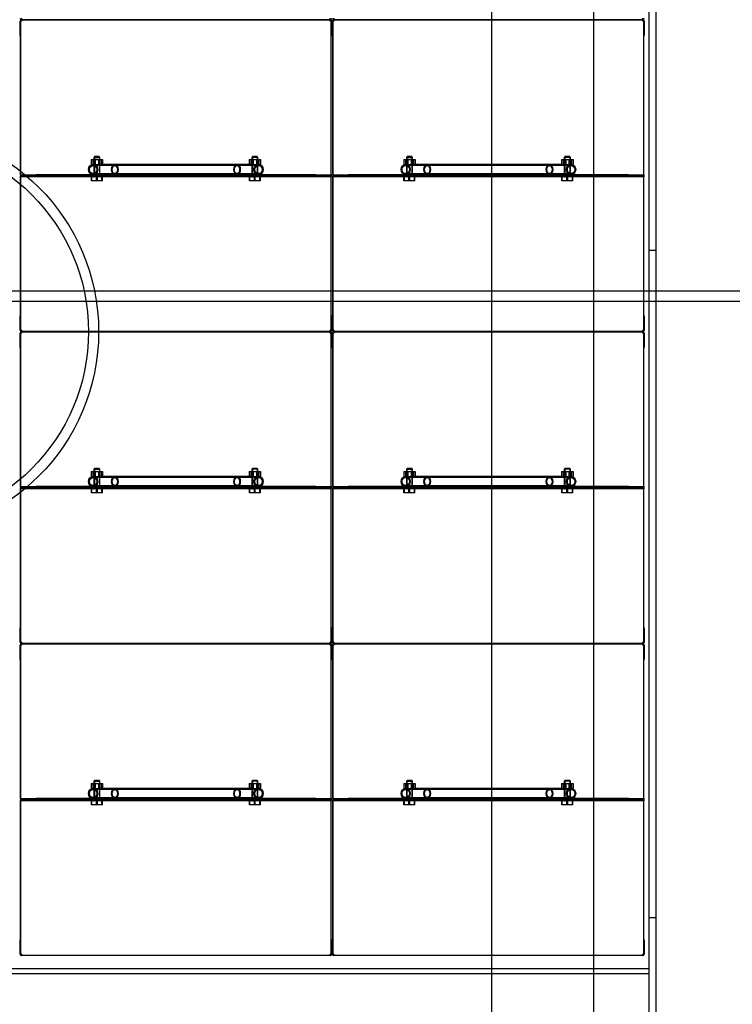
# Model space of a CAD drawing. Units: millimetres. Extents: x 0 to 420, y -1 to 296.
# Drawn here: x 185 to 202, y 101 to 125 of the extents above; entities that cross this region are included whole.
import ezdxf
from ezdxf import colors
from ezdxf.entities.mleader import LeaderData, LeaderLine
from ezdxf.lldxf.tags import DXFTag
from ezdxf.math import Vec2, Vec3

# ---------------------------------------------------------------- set-up
doc = ezdxf.new("R2010")
doc.units = ezdxf.units.MM
for name, color, linetype in [('2631.001_VAR2', 7, 'Continuous'), ('2631.002_VAR2', 7, 'Continuous'), ('2650.203_KYLGSEI', 7, 'Continuous'), ('2650.205_TUGI_FI', 7, 'Continuous'), ('2657.119_MOODAVO', 7, 'Continuous'), ('34010_VAHESEIN2', 7, 'Continuous'), ('48281_D2000_SILI', 7, 'Continuous'), ('Default', 7, 'Continuous'), ('FILTER_HD_Q-PAC', 7, 'Continuous'), ('MUTTER_M6_A2_NY', 7, 'Continuous'), ('POLT_M6X20HK', 7, 'Continuous')]:
    doc.layers.add(name, color=color, linetype=linetype)
tags = doc.linetypes.add('HIDDEN2', pattern=[4.7625, 3.175, -1.5875]).pattern_tags.tags
tags[6:7] = [DXFTag(74, 4), DXFTag(75, 0), DXFTag(340, '0'), DXFTag(46, 0.0), DXFTag(50, 0.0), DXFTag(44, 0.0), DXFTag(45, 0.0)]
tags[4:5] = [DXFTag(74, 4), DXFTag(75, 0), DXFTag(340, '0'), DXFTag(46, 0.0), DXFTag(50, 0.0), DXFTag(44, 0.0), DXFTag(45, 0.0)]

# ---------------------------------------------------------------- blocks, each defined once
blk = doc.blocks.new('SE1')
at = {"layer": '2631.001_VAR2', "color": 7, "linetype": 'HIDDEN2'}
for p, q in [((185.225, 124.466), (185.237, 124.466)), ((185.225, 124.13), (185.225, 124.466)), ((185.261, 124.466), (185.237, 124.466)), ((185.237, 120.878), (185.237, 124.466)), ((185.261, 124.538), (185.261, 124.502)), ((192.533, 124.502), (185.261, 124.502)), ((192.533, 124.502), (185.261, 124.502)), ((185.261, 124.502), (185.261, 124.466)), ((192.533, 124.502), (192.533, 124.538)), ((192.533, 124.466), (192.533, 124.502)), ((192.557, 124.466), (192.533, 124.466)), ((192.569, 124.466), (192.557, 124.466)), ((192.557, 120.878), (192.557, 124.466)), ((192.569, 124.466), (192.569, 124.13)), ((192.585, 124.466), (192.597, 124.466)), ((192.585, 124.13), (192.585, 124.466)), ((192.621, 124.466), (192.597, 124.466)), ((192.597, 120.878), (192.597, 124.466)), ((192.621, 124.538), (192.621, 124.502)), ((199.893, 124.502), (192.621, 124.502)), ((199.893, 124.502), (192.621, 124.502)), ((192.621, 124.502), (192.621, 124.466)), ((199.893, 124.502), (199.893, 124.538)), ((199.893, 124.466), (199.893, 124.502)), ((199.917, 124.466), (199.893, 124.466)), ((199.929, 124.466), (199.917, 124.466)), ((199.917, 120.878), (199.917, 124.466)), ((199.929, 124.466), (199.929, 124.13)), ((185.225, 124.13), (185.237, 124.13)), ((192.569, 124.13), (192.557, 124.13)), ((192.585, 124.13), (192.597, 124.13)), ((199.929, 124.13), (199.917, 124.13)), ((185.237, 120.854), (185.237, 120.878)), ((185.237, 120.842), (185.237, 120.854)), ((185.237, 120.854), (185.597, 120.854)), ((185.237, 120.842), (185.237, 120.818)), ((185.597, 120.842), (185.237, 120.842)), ((185.237, 120.806), (185.237, 120.818)), ((185.237, 120.818), (185.597, 120.818)), ((185.237, 120.782), (185.237, 120.806)), ((185.597, 120.806), (185.237, 120.806)), ((185.237, 117.194), (185.237, 120.782)), ((187.092, 120.854), (185.597, 120.854)), ((185.597, 120.854), (185.597, 120.842)), ((192.197, 120.842), (185.597, 120.842)), ((192.197, 120.818), (185.597, 120.818)), ((185.597, 120.818), (185.597, 120.806)), ((192.197, 120.806), (185.597, 120.806)), ((186.953, 120.854), (186.953, 120.842)), ((186.953, 120.818), (186.953, 120.806)), ((187.121, 120.842), (187.121, 120.854)), ((187.121, 120.806), (187.121, 120.818)), ((190.673, 120.854), (190.673, 120.842)), ((190.673, 120.818), (190.673, 120.806)), ((192.197, 120.854), (190.703, 120.854)), ((190.841, 120.842), (190.841, 120.854)), ((190.841, 120.806), (190.841, 120.818)), ((192.197, 120.854), (192.557, 120.854)), ((192.197, 120.842), (192.197, 120.854)), ((192.557, 120.842), (192.197, 120.842)), ((192.197, 120.806), (192.197, 120.818)), ((192.197, 120.818), (192.557, 120.818)), ((192.557, 120.806), (192.197, 120.806)), ((192.557, 120.854), (192.557, 120.878)), ((192.557, 120.854), (192.557, 120.842)), ((192.557, 120.842), (192.557, 120.818)), ((192.557, 120.818), (192.557, 120.806)), ((192.557, 120.782), (192.557, 120.806)), ((192.557, 117.194), (192.557, 120.782)), ((192.597, 120.854), (192.597, 120.878)), ((192.597, 120.842), (192.597, 120.854)), ((192.597, 120.854), (192.957, 120.854)), ((192.597, 120.842), (192.597, 120.818)), ((192.957, 120.842), (192.597, 120.842)), ((192.597, 120.806), (192.597, 120.818)), ((192.597, 120.818), (192.957, 120.818)), ((192.597, 120.782), (192.597, 120.806)), ((192.957, 120.806), (192.597, 120.806)), ((192.597, 117.194), (192.597, 120.782)), ((194.452, 120.854), (192.957, 120.854)), ((192.957, 120.854), (192.957, 120.842)), ((199.557, 120.842), (192.957, 120.842)), ((199.557, 120.818), (192.957, 120.818)), ((192.957, 120.818), (192.957, 120.806)), ((199.557, 120.806), (192.957, 120.806)), ((194.313, 120.854), (194.313, 120.842)), ((194.313, 120.818), (194.313, 120.806)), ((194.481, 120.842), (194.481, 120.854)), ((194.481, 120.806), (194.481, 120.818)), ((198.033, 120.854), (198.033, 120.842)), ((198.033, 120.818), (198.033, 120.806)), ((199.557, 120.854), (198.063, 120.854)), ((198.201, 120.842), (198.201, 120.854)), ((198.201, 120.806), (198.201, 120.818)), ((199.557, 120.854), (199.917, 120.854)), ((199.557, 120.842), (199.557, 120.854)), ((199.917, 120.842), (199.557, 120.842)), ((199.557, 120.806), (199.557, 120.818)), ((199.557, 120.818), (199.917, 120.818)), ((199.917, 120.806), (199.557, 120.806)), ((199.917, 120.854), (199.917, 120.878)), ((199.917, 120.854), (199.917, 120.842)), ((199.917, 120.842), (199.917, 120.818)), ((199.917, 120.818), (199.917, 120.806)), ((199.917, 120.782), (199.917, 120.806)), ((199.917, 117.194), (199.917, 120.782)), ((185.225, 117.53), (185.237, 117.53)), ((185.225, 117.194), (185.225, 117.53)), ((192.569, 117.53), (192.557, 117.53)), ((192.569, 117.53), (192.569, 117.194)), ((192.585, 117.53), (192.597, 117.53)), ((192.585, 117.194), (192.585, 117.53)), ((199.929, 117.53), (199.917, 117.53)), ((199.929, 117.53), (199.929, 117.194)), ((185.225, 117.194), (185.237, 117.194)), ((185.225, 117.122), (185.237, 117.122)), ((185.225, 116.786), (185.225, 117.122)), ((185.261, 117.194), (185.237, 117.194)), ((185.261, 117.122), (185.237, 117.122)), ((185.237, 113.534), (185.237, 117.122)), ((185.261, 117.194), (185.261, 117.158)), ((192.533, 117.158), (185.261, 117.158)), ((192.533, 117.158), (185.261, 117.158)), ((185.261, 117.158), (185.261, 117.122)), ((192.533, 117.158), (192.533, 117.194)), ((192.557, 117.194), (192.533, 117.194)), ((192.533, 117.122), (192.533, 117.158)), ((192.557, 117.122), (192.533, 117.122)), ((192.569, 117.194), (192.557, 117.194)), ((192.569, 117.122), (192.557, 117.122)), ((192.557, 113.534), (192.557, 117.122)), ((192.569, 117.122), (192.569, 116.786)), ((192.585, 117.194), (192.597, 117.194)), ((192.585, 117.122), (192.597, 117.122)), ((192.585, 116.786), (192.585, 117.122)), ((192.621, 117.194), (192.597, 117.194)), ((192.621, 117.122), (192.597, 117.122)), ((192.597, 113.534), (192.597, 117.122)), ((192.621, 117.194), (192.621, 117.158)), ((199.893, 117.158), (192.621, 117.158)), ((199.893, 117.158), (192.621, 117.158)), ((192.621, 117.158), (192.621, 117.122)), ((199.893, 117.158), (199.893, 117.194)), ((199.917, 117.194), (199.893, 117.194)), ((199.893, 117.122), (199.893, 117.158)), ((199.917, 117.122), (199.893, 117.122)), ((199.929, 117.194), (199.917, 117.194)), ((199.929, 117.122), (199.917, 117.122)), ((199.917, 113.534), (199.917, 117.122)), ((199.929, 117.122), (199.929, 116.786)), ((185.225, 116.786), (185.237, 116.786)), ((192.569, 116.786), (192.557, 116.786)), ((192.585, 116.786), (192.597, 116.786)), ((199.929, 116.786), (199.917, 116.786)), ((185.237, 113.51), (185.237, 113.534)), ((185.237, 113.498), (185.237, 113.51)), ((185.237, 113.51), (185.597, 113.51)), ((185.237, 113.498), (185.237, 113.474)), ((185.597, 113.498), (185.237, 113.498)), ((185.237, 113.462), (185.237, 113.474)), ((185.237, 113.474), (185.597, 113.474)), ((185.237, 113.438), (185.237, 113.462)), ((185.597, 113.462), (185.237, 113.462)), ((185.237, 109.85), (185.237, 113.438)), ((187.092, 113.51), (185.597, 113.51)), ((185.597, 113.51), (185.597, 113.498)), ((192.197, 113.498), (185.597, 113.498)), ((192.197, 113.474), (185.597, 113.474)), ((185.597, 113.474), (185.597, 113.462)), ((192.197, 113.462), (185.597, 113.462)), ((186.953, 113.51), (186.953, 113.498)), ((186.953, 113.474), (186.953, 113.462)), ((187.121, 113.498), (187.121, 113.51)), ((187.121, 113.462), (187.121, 113.474)), ((190.673, 113.51), (190.673, 113.498)), ((190.673, 113.474), (190.673, 113.462)), ((192.197, 113.51), (190.703, 113.51)), ((190.841, 113.498), (190.841, 113.51)), ((190.841, 113.462), (190.841, 113.474)), ((192.197, 113.51), (192.557, 113.51)), ((192.197, 113.498), (192.197, 113.51)), ((192.557, 113.498), (192.197, 113.498)), ((192.197, 113.462), (192.197, 113.474)), ((192.197, 113.474), (192.557, 113.474)), ((192.557, 113.462), (192.197, 113.462)), ((192.557, 113.51), (192.557, 113.534)), ((192.557, 113.51), (192.557, 113.498)), ((192.557, 113.498), (192.557, 113.474)), ((192.557, 113.474), (192.557, 113.462)), ((192.557, 113.438), (192.557, 113.462)), ((192.557, 109.85), (192.557, 113.438)), ((192.597, 113.51), (192.597, 113.534)), ((192.597, 113.498), (192.597, 113.51)), ((192.597, 113.51), (192.957, 113.51)), ((192.597, 113.498), (192.597, 113.474)), ((192.957, 113.498), (192.597, 113.498)), ((192.597, 113.462), (192.597, 113.474)), ((192.597, 113.474), (192.957, 113.474)), ((192.597, 113.438), (192.597, 113.462)), ((192.957, 113.462), (192.597, 113.462)), ((192.597, 109.85), (192.597, 113.438)), ((194.452, 113.51), (192.957, 113.51)), ((192.957, 113.51), (192.957, 113.498)), ((199.557, 113.498), (192.957, 113.498)), ((199.557, 113.474), (192.957, 113.474)), ((192.957, 113.474), (192.957, 113.462)), ((199.557, 113.462), (192.957, 113.462)), ((194.313, 113.51), (194.313, 113.498)), ((194.313, 113.474), (194.313, 113.462)), ((194.481, 113.498), (194.481, 113.51)), ((194.481, 113.462), (194.481, 113.474)), ((198.033, 113.51), (198.033, 113.498)), ((198.033, 113.474), (198.033, 113.462)), ((199.557, 113.51), (198.063, 113.51)), ((198.201, 113.498), (198.201, 113.51)), ((198.201, 113.462), (198.201, 113.474)), ((199.557, 113.51), (199.917, 113.51)), ((199.557, 113.498), (199.557, 113.51)), ((199.917, 113.498), (199.557, 113.498)), ((199.557, 113.462), (199.557, 113.474)), ((199.557, 113.474), (199.917, 113.474)), ((199.917, 113.462), (199.557, 113.462)), ((199.917, 113.51), (199.917, 113.534)), ((199.917, 113.51), (199.917, 113.498)), ((199.917, 113.498), (199.917, 113.474)), ((199.917, 113.474), (199.917, 113.462)), ((199.917, 113.438), (199.917, 113.462)), ((199.917, 109.85), (199.917, 113.438)), ((185.225, 110.186), (185.237, 110.186)), ((185.225, 109.85), (185.225, 110.186)), ((192.569, 110.186), (192.557, 110.186)), ((192.569, 110.186), (192.569, 109.85)), ((192.585, 110.186), (192.597, 110.186)), ((192.585, 109.85), (192.585, 110.186)), ((199.929, 110.186), (199.917, 110.186)), ((199.929, 110.186), (199.929, 109.85)), ((185.225, 109.85), (185.237, 109.85)), ((185.225, 109.778), (185.237, 109.778)), ((185.225, 109.442), (185.225, 109.778)), ((185.261, 109.85), (185.237, 109.85)), ((185.261, 109.778), (185.237, 109.778)), ((185.237, 106.19), (185.237, 109.778)), ((185.261, 109.85), (185.261, 109.814)), ((192.533, 109.814), (185.261, 109.814)), ((192.533, 109.814), (185.261, 109.814)), ((185.261, 109.814), (185.261, 109.778)), ((192.533, 109.814), (192.533, 109.85)), ((192.557, 109.85), (192.533, 109.85)), ((192.533, 109.778), (192.533, 109.814)), ((192.557, 109.778), (192.533, 109.778)), ((192.569, 109.85), (192.557, 109.85)), ((192.569, 109.778), (192.557, 109.778)), ((192.557, 106.19), (192.557, 109.778)), ((192.569, 109.778), (192.569, 109.442)), ((192.585, 109.85), (192.597, 109.85)), ((192.585, 109.778), (192.597, 109.778)), ((192.585, 109.442), (192.585, 109.778)), ((192.621, 109.85), (192.597, 109.85)), ((192.621, 109.778), (192.597, 109.778)), ((192.597, 106.19), (192.597, 109.778)), ((192.621, 109.85), (192.621, 109.814)), ((199.893, 109.814), (192.621, 109.814)), ((199.893, 109.814), (192.621, 109.814)), ((192.621, 109.814), (192.621, 109.778)), ((199.893, 109.814), (199.893, 109.85)), ((199.917, 109.85), (199.893, 109.85)), ((199.893, 109.778), (199.893, 109.814)), ((199.917, 109.778), (199.893, 109.778)), ((199.929, 109.85), (199.917, 109.85)), ((199.929, 109.778), (199.917, 109.778)), ((199.917, 106.19), (199.917, 109.778)), ((199.929, 109.778), (199.929, 109.442)), ((185.225, 109.442), (185.237, 109.442)), ((192.569, 109.442), (192.557, 109.442)), ((192.585, 109.442), (192.597, 109.442)), ((199.929, 109.442), (199.917, 109.442)), ((185.237, 106.166), (185.237, 106.19)), ((185.237, 106.154), (185.237, 106.166)), ((185.237, 106.166), (185.597, 106.166)), ((187.092, 106.166), (185.597, 106.166)), ((185.597, 106.166), (185.597, 106.154)), ((186.953, 106.166), (186.953, 106.154)), ((187.121, 106.154), (187.121, 106.166)), ((190.673, 106.166), (190.673, 106.154)), ((192.197, 106.166), (190.703, 106.166)), ((190.841, 106.154), (190.841, 106.166)), ((192.197, 106.166), (192.557, 106.166)), ((192.197, 106.154), (192.197, 106.166)), ((192.557, 106.166), (192.557, 106.19)), ((192.557, 106.166), (192.557, 106.154)), ((192.597, 106.166), (192.597, 106.19)), ((192.597, 106.154), (192.597, 106.166)), ((192.597, 106.166), (192.957, 106.166)), ((194.452, 106.166), (192.957, 106.166)), ((192.957, 106.166), (192.957, 106.154)), ((194.313, 106.166), (194.313, 106.154)), ((194.481, 106.154), (194.481, 106.166)), ((198.033, 106.166), (198.033, 106.154)), ((199.557, 106.166), (198.063, 106.166)), ((198.201, 106.154), (198.201, 106.166)), ((199.557, 106.166), (199.917, 106.166)), ((199.557, 106.154), (199.557, 106.166)), ((199.917, 106.166), (199.917, 106.19)), ((199.917, 106.166), (199.917, 106.154)), ((185.237, 106.154), (185.237, 106.13)), ((185.597, 106.154), (185.237, 106.154)), ((185.237, 106.118), (185.237, 106.13)), ((185.237, 106.13), (185.597, 106.13)), ((185.237, 106.094), (185.237, 106.118)), ((185.597, 106.118), (185.237, 106.118)), ((185.237, 102.506), (185.237, 106.094)), ((192.197, 106.154), (185.597, 106.154)), ((192.197, 106.13), (185.597, 106.13)), ((185.597, 106.13), (185.597, 106.118)), ((192.197, 106.118), (185.597, 106.118)), ((186.953, 106.13), (186.953, 106.118)), ((187.121, 106.118), (187.121, 106.13)), ((190.673, 106.13), (190.673, 106.118)), ((190.841, 106.118), (190.841, 106.13)), ((192.557, 106.154), (192.197, 106.154)), ((192.197, 106.118), (192.197, 106.13)), ((192.197, 106.13), (192.557, 106.13)), ((192.557, 106.118), (192.197, 106.118)), ((192.557, 106.154), (192.557, 106.13)), ((192.557, 106.13), (192.557, 106.118)), ((192.557, 106.094), (192.557, 106.118)), ((192.557, 102.506), (192.557, 106.094)), ((192.597, 106.154), (192.597, 106.13)), ((192.957, 106.154), (192.597, 106.154)), ((192.597, 106.118), (192.597, 106.13)), ((192.597, 106.13), (192.957, 106.13)), ((192.597, 106.094), (192.597, 106.118)), ((192.957, 106.118), (192.597, 106.118)), ((192.597, 102.506), (192.597, 106.094)), ((199.557, 106.154), (192.957, 106.154)), ((199.557, 106.13), (192.957, 106.13)), ((192.957, 106.13), (192.957, 106.118)), ((199.557, 106.118), (192.957, 106.118)), ((194.313, 106.13), (194.313, 106.118)), ((194.481, 106.118), (194.481, 106.13)), ((198.033, 106.13), (198.033, 106.118)), ((198.201, 106.118), (198.201, 106.13)), ((199.917, 106.154), (199.557, 106.154)), ((199.557, 106.118), (199.557, 106.13)), ((199.557, 106.13), (199.917, 106.13)), ((199.917, 106.118), (199.557, 106.118)), ((199.917, 106.154), (199.917, 106.13)), ((199.917, 106.13), (199.917, 106.118)), ((199.917, 106.094), (199.917, 106.118)), ((199.917, 102.506), (199.917, 106.094)), ((185.225, 102.842), (185.237, 102.842)), ((185.225, 102.506), (185.225, 102.842)), ((192.569, 102.842), (192.557, 102.842)), ((192.569, 102.842), (192.569, 102.506)), ((192.585, 102.842), (192.597, 102.842)), ((192.585, 102.506), (192.585, 102.842)), ((199.929, 102.842), (199.917, 102.842)), ((199.929, 102.842), (199.929, 102.506)), ((185.225, 102.506), (185.237, 102.506)), ((185.261, 102.506), (185.237, 102.506)), ((185.261, 102.506), (185.261, 102.47)), ((192.533, 102.47), (185.261, 102.47)), ((192.533, 102.47), (192.533, 102.506)), ((192.557, 102.506), (192.533, 102.506)), ((192.569, 102.506), (192.557, 102.506)), ((192.585, 102.506), (192.597, 102.506)), ((192.621, 102.506), (192.597, 102.506)), ((192.621, 102.506), (192.621, 102.47)), ((199.893, 102.47), (192.621, 102.47)), ((199.893, 102.47), (199.893, 102.506)), ((199.917, 102.506), (199.893, 102.506)), ((199.929, 102.506), (199.917, 102.506))]:
    blk.add_line(p, q, dxfattribs=at)
for centre, radius, start, end in [((185.261, 124.538), 0.036, 180, 270), ((185.261, 124.466), 0.036, 90, 180), ((185.261, 124.466), 0.024, 90, 180), ((192.533, 124.538), 0.036, 270, 0), ((192.533, 124.466), 0.036, 0, 90), ((192.533, 124.466), 0.024, 0, 90), ((192.621, 124.538), 0.036, 180, 270), ((192.621, 124.466), 0.036, 90, 180), ((192.621, 124.466), 0.024, 90, 180), ((199.893, 124.538), 0.036, 270, 0), ((199.893, 124.466), 0.036, 0, 90), ((199.893, 124.466), 0.024, 0, 90), ((185.261, 117.194), 0.036, 180, 270), ((185.261, 117.122), 0.036, 90, 180), ((185.261, 117.194), 0.024, 180, 270), ((185.261, 117.122), 0.024, 90, 180), ((192.533, 117.194), 0.024, 270, 0), ((192.533, 117.194), 0.036, 270, 0), ((192.533, 117.122), 0.036, 0, 90), ((192.533, 117.122), 0.024, 0, 90), ((192.621, 117.194), 0.036, 180, 270), ((192.621, 117.122), 0.036, 90, 180), ((192.621, 117.194), 0.024, 180, 270), ((192.621, 117.122), 0.024, 90, 180), ((199.893, 117.194), 0.024, 270, 0), ((199.893, 117.194), 0.036, 270, 0), ((199.893, 117.122), 0.036, 0, 90), ((199.893, 117.122), 0.024, 0, 90), ((185.261, 109.85), 0.036, 180, 270), ((185.261, 109.778), 0.036, 90, 180), ((185.261, 109.85), 0.024, 180, 270), ((185.261, 109.778), 0.024, 90, 180), ((192.533, 109.85), 0.024, 270, 0), ((192.533, 109.85), 0.036, 270, 0), ((192.533, 109.778), 0.036, 0, 90), ((192.533, 109.778), 0.024, 0, 90), ((192.621, 109.85), 0.036, 180, 270), ((192.621, 109.778), 0.036, 90, 180), ((192.621, 109.85), 0.024, 180, 270), ((192.621, 109.778), 0.024, 90, 180), ((199.893, 109.85), 0.024, 270, 0), ((199.893, 109.85), 0.036, 270, 0), ((199.893, 109.778), 0.036, 0, 90), ((199.893, 109.778), 0.024, 0, 90), ((185.261, 102.506), 0.036, 180, 270), ((185.261, 102.506), 0.024, 180, 270), ((192.533, 102.506), 0.024, 270, 0), ((192.533, 102.506), 0.036, 270, 0), ((192.621, 102.506), 0.036, 180, 270), ((192.621, 102.506), 0.024, 180, 270), ((199.893, 102.506), 0.024, 270, 0), ((199.893, 102.506), 0.036, 270, 0)]:
    blk.add_arc(centre, radius, start, end, dxfattribs=at)
at = {"layer": '2631.002_VAR2', "color": 7, "linetype": 'HIDDEN2'}
for p, q in [((187.457, 121.07), (186.95, 121.07)), ((187.457, 121.094), (187.057, 121.094)), ((190.337, 121.094), (187.457, 121.094)), ((190.337, 121.07), (187.457, 121.07)), ((190.732, 121.094), (190.337, 121.094)), ((190.845, 121.07), (190.337, 121.07)), ((194.817, 121.07), (194.31, 121.07)), ((194.817, 121.094), (194.417, 121.094)), ((197.697, 121.094), (194.817, 121.094)), ((197.697, 121.07), (194.817, 121.07)), ((198.092, 121.094), (197.697, 121.094)), ((198.205, 121.07), (197.697, 121.07)), ((186.95, 120.878), (187.457, 120.878)), ((187.092, 120.854), (187.457, 120.854)), ((187.457, 120.878), (190.337, 120.878)), ((187.457, 120.854), (190.337, 120.854)), ((190.337, 120.878), (190.845, 120.878)), ((190.337, 120.854), (190.703, 120.854)), ((194.31, 120.878), (194.817, 120.878)), ((194.452, 120.854), (194.817, 120.854)), ((194.817, 120.878), (197.697, 120.878)), ((194.817, 120.854), (197.697, 120.854)), ((197.697, 120.878), (198.205, 120.878)), ((197.697, 120.854), (198.063, 120.854)), ((187.457, 113.726), (186.95, 113.726)), ((187.457, 113.75), (187.057, 113.75)), ((190.337, 113.75), (187.457, 113.75)), ((190.337, 113.726), (187.457, 113.726)), ((190.732, 113.75), (190.337, 113.75)), ((190.845, 113.726), (190.337, 113.726)), ((194.817, 113.726), (194.31, 113.726)), ((194.817, 113.75), (194.417, 113.75)), ((197.697, 113.75), (194.817, 113.75)), ((197.697, 113.726), (194.817, 113.726)), ((198.092, 113.75), (197.697, 113.75)), ((198.205, 113.726), (197.697, 113.726)), ((186.95, 113.534), (187.457, 113.534)), ((187.092, 113.51), (187.457, 113.51)), ((187.457, 113.534), (190.337, 113.534)), ((187.457, 113.51), (190.337, 113.51)), ((190.337, 113.534), (190.845, 113.534)), ((190.337, 113.51), (190.703, 113.51)), ((194.31, 113.534), (194.817, 113.534)), ((194.452, 113.51), (194.817, 113.51)), ((194.817, 113.534), (197.697, 113.534)), ((194.817, 113.51), (197.697, 113.51)), ((197.697, 113.534), (198.205, 113.534)), ((197.697, 113.51), (198.063, 113.51)), ((187.457, 106.406), (187.057, 106.406)), ((190.337, 106.406), (187.457, 106.406)), ((190.732, 106.406), (190.337, 106.406)), ((194.817, 106.406), (194.417, 106.406)), ((197.697, 106.406), (194.817, 106.406)), ((198.092, 106.406), (197.697, 106.406)), ((187.457, 106.382), (186.95, 106.382)), ((186.95, 106.19), (187.457, 106.19)), ((187.092, 106.166), (187.457, 106.166)), ((190.337, 106.382), (187.457, 106.382)), ((187.457, 106.19), (190.337, 106.19)), ((187.457, 106.166), (190.337, 106.166)), ((190.845, 106.382), (190.337, 106.382)), ((190.337, 106.19), (190.845, 106.19)), ((190.337, 106.166), (190.703, 106.166)), ((194.817, 106.382), (194.31, 106.382)), ((194.31, 106.19), (194.817, 106.19)), ((194.452, 106.166), (194.817, 106.166)), ((197.697, 106.382), (194.817, 106.382)), ((194.817, 106.19), (197.697, 106.19)), ((194.817, 106.166), (197.697, 106.166)), ((198.205, 106.382), (197.697, 106.382)), ((197.697, 106.19), (198.205, 106.19)), ((197.697, 106.166), (198.063, 106.166))]:
    blk.add_line(p, q, dxfattribs=at)
for centre, major_axis, ratio in [((186.95, 120.974), (0, -0.12), 0.906308), ((186.95, 120.974), (0, 0.096), 0.906308), ((187.457, 120.974), (0, -0.12), 0.63707), ((187.457, 120.974), (0, 0.096), 0.63707), ((190.337, 120.974), (0, 0.12), 0.63707), ((190.337, 120.974), (0, 0.096), 0.63707), ((190.845, 120.974), (0, -0.12), 0.906308), ((190.845, 120.974), (0, 0.096), 0.906308), ((194.31, 120.974), (0, -0.12), 0.906308), ((194.31, 120.974), (0, 0.096), 0.906308), ((194.817, 120.974), (0, 0.12), 0.63707), ((194.817, 120.974), (0, 0.096), 0.63707), ((197.697, 120.974), (0, 0.12), 0.63707), ((197.697, 120.974), (0, 0.096), 0.63707), ((198.205, 120.974), (0, -0.12), 0.906308), ((198.205, 120.974), (0, 0.096), 0.906308), ((186.95, 113.63), (0, -0.12), 0.906308), ((186.95, 113.63), (0, 0.096), 0.906308), ((187.457, 113.63), (0, -0.12), 0.63707), ((187.457, 113.63), (0, 0.096), 0.63707), ((190.337, 113.63), (0, 0.12), 0.63707), ((190.337, 113.63), (0, 0.096), 0.63707), ((190.845, 113.63), (0, -0.12), 0.906308), ((190.845, 113.63), (0, 0.096), 0.906308), ((194.31, 113.63), (0, -0.12), 0.906308), ((194.31, 113.63), (0, 0.096), 0.906308), ((194.817, 113.63), (0, 0.12), 0.63707), ((194.817, 113.63), (0, 0.096), 0.63707), ((197.697, 113.63), (0, 0.12), 0.63707), ((197.697, 113.63), (0, 0.096), 0.63707), ((198.205, 113.63), (0, -0.12), 0.906308), ((198.205, 113.63), (0, 0.096), 0.906308), ((186.95, 106.286), (0, 0.12), 0.906308), ((187.457, 106.286), (0, -0.12), 0.63707), ((190.337, 106.286), (0, -0.12), 0.63707), ((190.845, 106.286), (0, 0.12), 0.906308), ((194.31, 106.286), (0, 0.12), 0.906308), ((194.817, 106.286), (0, -0.12), 0.63707), ((197.697, 106.286), (0, -0.12), 0.63707), ((198.205, 106.286), (0, 0.12), 0.906308), ((186.95, 106.286), (0, 0.096), 0.906308), ((187.457, 106.286), (0, 0.096), 0.63707), ((190.337, 106.286), (0, 0.096), 0.63707), ((190.845, 106.286), (0, 0.096), 0.906308), ((194.31, 106.286), (0, 0.096), 0.906308), ((194.817, 106.286), (0, 0.096), 0.63707), ((197.697, 106.286), (0, 0.096), 0.63707), ((198.205, 106.286), (0, 0.096), 0.906308)]:
    blk.add_ellipse(centre, major_axis=major_axis, ratio=ratio, dxfattribs=at)
at = {"layer": '2650.203_KYLGSEI', "color": 7, "linetype": 'HIDDEN2'}
for p, q in [((200.037, 102.158), (170.277, 102.158)), ((200.037, 102.038), (170.277, 102.038))]:
    blk.add_line(p, q, dxfattribs=at)
at = {"layer": '2650.205_TUGI_FI', "color": 7, "linetype": 'HIDDEN2'}
for radius in [4.8, 4.56]:
    blk.add_circle((182.277, 117.158), radius, dxfattribs=at)
at = {"layer": '2657.119_MOODAVO', "color": 7, "linetype": 'HIDDEN2'}
for p, q in [((164.061, 118.118), (220.461, 118.118)), ((164.061, 117.878), (220.461, 117.878))]:
    blk.add_line(p, q, dxfattribs=at)
at = {"layer": '34010_VAHESEIN2', "color": 7, "linetype": 'HIDDEN2'}
for p, q in [((200.037, 141.158), (200.037, 93.158)), ((200.205, 141.158), (200.205, 93.158)), ((200.037, 119.078), (200.205, 119.078)), ((200.205, 103.358), (200.037, 103.358))]:
    blk.add_line(p, q, dxfattribs=at)
at = {"layer": '48281_D2000_SILI', "color": 7, "linetype": 'Continuous'}
for p, q in [((196.341, 92.594), (196.341, 141.722)), ((198.741, 92.594), (198.741, 141.722))]:
    blk.add_line(p, q, dxfattribs=at)
at = {"layer": 'FILTER_HD_Q-PAC', "color": 7, "linetype": 'HIDDEN2'}
for p, q in [((192.557, 124.49), (185.237, 124.49)), ((185.237, 124.49), (185.237, 117.17)), ((192.557, 117.17), (192.557, 124.49)), ((199.917, 124.49), (192.597, 124.49)), ((192.597, 124.49), (192.597, 117.17)), ((199.917, 117.17), (199.917, 124.49)), ((185.237, 117.17), (192.557, 117.17)), ((192.557, 117.146), (185.237, 117.146)), ((185.237, 117.146), (185.237, 109.826)), ((192.557, 109.826), (192.557, 117.146)), ((192.597, 117.17), (199.917, 117.17)), ((199.917, 117.146), (192.597, 117.146)), ((192.597, 117.146), (192.597, 109.826)), ((199.917, 109.826), (199.917, 117.146)), ((185.237, 109.826), (192.557, 109.826)), ((192.557, 109.802), (185.237, 109.802)), ((185.237, 109.802), (185.237, 102.482)), ((192.557, 102.482), (192.557, 109.802)), ((192.597, 109.826), (199.917, 109.826)), ((199.917, 109.802), (192.597, 109.802)), ((192.597, 109.802), (192.597, 102.482)), ((199.917, 102.482), (199.917, 109.802)), ((185.237, 102.482), (192.557, 102.482)), ((192.597, 102.482), (199.917, 102.482))]:
    blk.add_line(p, q, dxfattribs=at)
at = {"layer": 'MUTTER_M6_A2_NY', "color": 7, "linetype": 'HIDDEN2'}
for p, q in [((186.903, 121.214), (186.998, 121.214)), ((186.903, 121.214), (186.903, 121.094)), ((186.903, 121.094), (186.998, 121.094)), ((186.942, 121.214), (186.942, 121.094)), ((186.965, 121.094), (186.965, 121.214)), ((186.978, 121.214), (186.978, 121.094)), ((186.998, 121.214), (187.133, 121.214)), ((186.998, 121.214), (186.998, 121.094)), ((186.998, 121.094), (187.057, 121.094)), ((187.076, 121.214), (187.076, 121.094)), ((187.096, 121.094), (187.096, 121.214)), ((187.109, 121.094), (187.109, 121.214)), ((187.133, 121.214), (187.172, 121.214)), ((187.133, 121.214), (187.133, 121.094)), ((187.172, 121.214), (187.172, 121.094)), ((190.623, 121.214), (190.718, 121.214)), ((190.623, 121.214), (190.623, 121.094)), ((190.662, 121.214), (190.662, 121.094)), ((190.685, 121.094), (190.685, 121.214)), ((190.698, 121.214), (190.698, 121.094)), ((190.718, 121.214), (190.853, 121.214)), ((190.718, 121.214), (190.718, 121.094)), ((190.732, 121.094), (190.853, 121.094)), ((190.796, 121.214), (190.796, 121.094)), ((190.816, 121.094), (190.816, 121.214)), ((190.829, 121.094), (190.829, 121.214)), ((190.853, 121.214), (190.892, 121.214)), ((190.853, 121.214), (190.853, 121.094)), ((190.853, 121.094), (190.892, 121.094)), ((190.892, 121.214), (190.892, 121.094)), ((194.263, 121.214), (194.358, 121.214)), ((194.263, 121.214), (194.263, 121.094)), ((194.263, 121.094), (194.358, 121.094)), ((194.302, 121.214), (194.302, 121.094)), ((194.325, 121.094), (194.325, 121.214)), ((194.338, 121.214), (194.338, 121.094)), ((194.358, 121.214), (194.493, 121.214)), ((194.358, 121.214), (194.358, 121.094)), ((194.358, 121.094), (194.417, 121.094)), ((194.436, 121.214), (194.436, 121.094)), ((194.456, 121.094), (194.456, 121.214)), ((194.469, 121.094), (194.469, 121.214)), ((194.493, 121.214), (194.532, 121.214)), ((194.493, 121.214), (194.493, 121.094)), ((194.532, 121.214), (194.532, 121.094)), ((197.983, 121.214), (198.078, 121.214)), ((197.983, 121.214), (197.983, 121.094)), ((198.022, 121.214), (198.022, 121.094)), ((198.045, 121.094), (198.045, 121.214)), ((198.058, 121.214), (198.058, 121.094)), ((198.078, 121.214), (198.213, 121.214)), ((198.078, 121.214), (198.078, 121.094)), ((198.092, 121.094), (198.213, 121.094)), ((198.156, 121.214), (198.156, 121.094)), ((198.176, 121.094), (198.176, 121.214)), ((198.189, 121.094), (198.189, 121.214)), ((198.213, 121.214), (198.252, 121.214)), ((198.213, 121.214), (198.213, 121.094)), ((198.213, 121.094), (198.252, 121.094)), ((198.252, 121.214), (198.252, 121.094)), ((186.903, 113.87), (186.998, 113.87)), ((186.903, 113.87), (186.903, 113.75)), ((186.942, 113.87), (186.942, 113.75)), ((186.965, 113.75), (186.965, 113.87)), ((186.978, 113.87), (186.978, 113.75)), ((186.998, 113.87), (187.133, 113.87)), ((186.998, 113.87), (186.998, 113.75)), ((187.076, 113.87), (187.076, 113.75)), ((187.096, 113.75), (187.096, 113.87)), ((187.109, 113.75), (187.109, 113.87)), ((187.133, 113.87), (187.172, 113.87)), ((187.133, 113.87), (187.133, 113.75)), ((187.172, 113.87), (187.172, 113.75)), ((190.623, 113.87), (190.718, 113.87)), ((190.623, 113.87), (190.623, 113.75)), ((190.662, 113.87), (190.662, 113.75)), ((190.685, 113.75), (190.685, 113.87)), ((190.698, 113.87), (190.698, 113.75)), ((190.718, 113.87), (190.853, 113.87)), ((190.718, 113.87), (190.718, 113.75)), ((190.796, 113.87), (190.796, 113.75)), ((190.816, 113.75), (190.816, 113.87)), ((190.829, 113.75), (190.829, 113.87)), ((190.853, 113.87), (190.892, 113.87)), ((190.853, 113.87), (190.853, 113.75)), ((190.892, 113.87), (190.892, 113.75)), ((194.263, 113.87), (194.358, 113.87)), ((194.263, 113.87), (194.263, 113.75)), ((194.302, 113.87), (194.302, 113.75)), ((194.325, 113.75), (194.325, 113.87)), ((194.338, 113.87), (194.338, 113.75)), ((194.358, 113.87), (194.493, 113.87)), ((194.358, 113.87), (194.358, 113.75)), ((194.436, 113.87), (194.436, 113.75)), ((194.456, 113.75), (194.456, 113.87)), ((194.469, 113.75), (194.469, 113.87)), ((194.493, 113.87), (194.532, 113.87)), ((194.493, 113.87), (194.493, 113.75)), ((194.532, 113.87), (194.532, 113.75)), ((197.983, 113.87), (198.078, 113.87)), ((197.983, 113.87), (197.983, 113.75)), ((198.022, 113.87), (198.022, 113.75)), ((198.045, 113.75), (198.045, 113.87)), ((198.058, 113.87), (198.058, 113.75)), ((198.078, 113.87), (198.213, 113.87)), ((198.078, 113.87), (198.078, 113.75)), ((198.156, 113.87), (198.156, 113.75)), ((198.176, 113.75), (198.176, 113.87)), ((198.189, 113.75), (198.189, 113.87)), ((198.213, 113.87), (198.252, 113.87)), ((198.213, 113.87), (198.213, 113.75)), ((198.252, 113.87), (198.252, 113.75)), ((186.903, 113.75), (186.998, 113.75)), ((186.998, 113.75), (187.057, 113.75)), ((190.732, 113.75), (190.853, 113.75)), ((190.853, 113.75), (190.892, 113.75)), ((194.263, 113.75), (194.358, 113.75)), ((194.358, 113.75), (194.417, 113.75)), ((198.092, 113.75), (198.213, 113.75)), ((198.213, 113.75), (198.252, 113.75)), ((186.903, 106.526), (186.998, 106.526)), ((186.903, 106.526), (186.903, 106.406)), ((186.903, 106.406), (186.998, 106.406)), ((186.942, 106.526), (186.942, 106.406)), ((186.965, 106.406), (186.965, 106.526)), ((186.978, 106.526), (186.978, 106.406)), ((186.998, 106.526), (187.133, 106.526)), ((186.998, 106.526), (186.998, 106.406)), ((186.998, 106.406), (187.057, 106.406)), ((187.076, 106.526), (187.076, 106.406)), ((187.096, 106.406), (187.096, 106.526)), ((187.109, 106.406), (187.109, 106.526)), ((187.133, 106.526), (187.172, 106.526)), ((187.133, 106.526), (187.133, 106.406)), ((187.172, 106.526), (187.172, 106.406)), ((190.623, 106.526), (190.718, 106.526)), ((190.623, 106.526), (190.623, 106.406)), ((190.662, 106.526), (190.662, 106.406)), ((190.685, 106.406), (190.685, 106.526)), ((190.698, 106.526), (190.698, 106.406)), ((190.718, 106.526), (190.853, 106.526)), ((190.718, 106.526), (190.718, 106.406)), ((190.732, 106.406), (190.853, 106.406)), ((190.796, 106.526), (190.796, 106.406)), ((190.816, 106.406), (190.816, 106.526)), ((190.829, 106.406), (190.829, 106.526)), ((190.853, 106.526), (190.892, 106.526)), ((190.853, 106.526), (190.853, 106.406)), ((190.853, 106.406), (190.892, 106.406)), ((190.892, 106.526), (190.892, 106.406)), ((194.263, 106.526), (194.358, 106.526)), ((194.263, 106.526), (194.263, 106.406)), ((194.263, 106.406), (194.358, 106.406)), ((194.302, 106.526), (194.302, 106.406)), ((194.325, 106.406), (194.325, 106.526)), ((194.338, 106.526), (194.338, 106.406)), ((194.358, 106.526), (194.493, 106.526)), ((194.358, 106.526), (194.358, 106.406)), ((194.358, 106.406), (194.417, 106.406)), ((194.436, 106.526), (194.436, 106.406)), ((194.456, 106.406), (194.456, 106.526)), ((194.469, 106.406), (194.469, 106.526)), ((194.493, 106.526), (194.532, 106.526)), ((194.493, 106.526), (194.493, 106.406)), ((194.532, 106.526), (194.532, 106.406)), ((197.983, 106.526), (198.078, 106.526)), ((197.983, 106.526), (197.983, 106.406)), ((198.022, 106.526), (198.022, 106.406)), ((198.045, 106.406), (198.045, 106.526)), ((198.058, 106.526), (198.058, 106.406)), ((198.078, 106.526), (198.213, 106.526)), ((198.078, 106.526), (198.078, 106.406)), ((198.092, 106.406), (198.213, 106.406)), ((198.156, 106.526), (198.156, 106.406)), ((198.176, 106.406), (198.176, 106.526)), ((198.189, 106.406), (198.189, 106.526)), ((198.213, 106.526), (198.252, 106.526)), ((198.213, 106.526), (198.213, 106.406)), ((198.213, 106.406), (198.252, 106.406)), ((198.252, 106.526), (198.252, 106.406))]:
    blk.add_line(p, q, dxfattribs=at)
at = {"layer": 'POLT_M6X20HK', "color": 7, "linetype": 'HIDDEN2'}
for p, q in [((186.989, 121.286), (186.965, 121.262)), ((186.965, 121.262), (187.109, 121.262)), ((186.965, 121.262), (186.965, 120.806)), ((186.98, 121.277), (186.98, 120.806)), ((186.989, 121.286), (187.085, 121.286)), ((187.109, 121.262), (187.085, 121.286)), ((187.095, 121.277), (187.095, 120.806)), ((187.109, 120.806), (187.109, 121.262)), ((190.709, 121.286), (190.685, 121.262)), ((190.829, 121.262), (190.685, 121.262)), ((190.685, 121.262), (190.685, 120.806)), ((190.7, 121.277), (190.7, 120.806)), ((190.709, 121.286), (190.805, 121.286)), ((190.829, 121.262), (190.805, 121.286)), ((190.815, 121.277), (190.815, 120.806)), ((190.829, 120.806), (190.829, 121.262)), ((194.349, 121.286), (194.325, 121.262)), ((194.325, 121.262), (194.469, 121.262)), ((194.325, 121.262), (194.325, 120.806)), ((194.34, 121.277), (194.34, 120.806)), ((194.349, 121.286), (194.445, 121.286)), ((194.469, 121.262), (194.445, 121.286)), ((194.455, 121.277), (194.455, 120.806)), ((194.469, 120.806), (194.469, 121.262)), ((198.069, 121.286), (198.045, 121.262)), ((198.189, 121.262), (198.045, 121.262)), ((198.045, 121.262), (198.045, 120.806)), ((198.06, 121.277), (198.06, 120.806)), ((198.069, 121.286), (198.165, 121.286)), ((198.189, 121.262), (198.165, 121.286)), ((198.175, 121.277), (198.175, 120.806)), ((198.189, 120.806), (198.189, 121.262)), ((186.908, 120.71), (186.908, 120.806)), ((186.918, 120.71), (186.918, 120.806)), ((186.965, 120.806), (186.98, 120.806)), ((187.027, 120.71), (187.027, 120.806)), ((187.048, 120.71), (187.048, 120.806)), ((187.109, 120.806), (187.095, 120.806)), ((187.156, 120.71), (187.156, 120.806)), ((187.167, 120.71), (187.167, 120.806)), ((190.628, 120.71), (190.628, 120.806)), ((190.638, 120.71), (190.638, 120.806)), ((190.685, 120.806), (190.7, 120.806)), ((190.747, 120.71), (190.747, 120.806)), ((190.768, 120.71), (190.768, 120.806)), ((190.829, 120.806), (190.815, 120.806)), ((190.877, 120.71), (190.877, 120.806)), ((190.887, 120.71), (190.887, 120.806)), ((194.268, 120.71), (194.268, 120.806)), ((194.278, 120.71), (194.278, 120.806)), ((194.325, 120.806), (194.34, 120.806)), ((194.387, 120.71), (194.387, 120.806)), ((194.408, 120.71), (194.408, 120.806)), ((194.469, 120.806), (194.455, 120.806)), ((194.516, 120.71), (194.516, 120.806)), ((194.527, 120.71), (194.527, 120.806)), ((197.988, 120.71), (197.988, 120.806)), ((197.998, 120.71), (197.998, 120.806)), ((198.045, 120.806), (198.06, 120.806)), ((198.107, 120.71), (198.107, 120.806)), ((198.128, 120.71), (198.128, 120.806)), ((198.189, 120.806), (198.175, 120.806)), ((198.237, 120.71), (198.237, 120.806)), ((198.247, 120.71), (198.247, 120.806)), ((186.918, 120.71), (186.908, 120.71)), ((187.048, 120.71), (186.918, 120.71)), ((187.167, 120.71), (187.048, 120.71)), ((190.638, 120.71), (190.628, 120.71)), ((190.768, 120.71), (190.638, 120.71)), ((190.887, 120.71), (190.768, 120.71)), ((194.278, 120.71), (194.268, 120.71)), ((194.408, 120.71), (194.278, 120.71)), ((194.527, 120.71), (194.408, 120.71)), ((197.998, 120.71), (197.988, 120.71)), ((198.128, 120.71), (197.998, 120.71)), ((198.247, 120.71), (198.128, 120.71)), ((186.989, 113.942), (186.965, 113.918)), ((186.965, 113.918), (187.109, 113.918)), ((186.965, 113.918), (186.965, 113.462)), ((186.98, 113.933), (186.98, 113.462)), ((186.989, 113.942), (187.085, 113.942)), ((187.109, 113.918), (187.085, 113.942)), ((187.095, 113.933), (187.095, 113.462)), ((187.109, 113.462), (187.109, 113.918)), ((190.709, 113.942), (190.685, 113.918)), ((190.829, 113.918), (190.685, 113.918)), ((190.685, 113.918), (190.685, 113.462)), ((190.7, 113.933), (190.7, 113.462)), ((190.709, 113.942), (190.805, 113.942)), ((190.829, 113.918), (190.805, 113.942)), ((190.815, 113.933), (190.815, 113.462)), ((190.829, 113.462), (190.829, 113.918)), ((194.349, 113.942), (194.325, 113.918)), ((194.325, 113.918), (194.469, 113.918)), ((194.325, 113.918), (194.325, 113.462)), ((194.34, 113.933), (194.34, 113.462)), ((194.349, 113.942), (194.445, 113.942)), ((194.469, 113.918), (194.445, 113.942)), ((194.455, 113.933), (194.455, 113.462)), ((194.469, 113.462), (194.469, 113.918)), ((198.069, 113.942), (198.045, 113.918)), ((198.189, 113.918), (198.045, 113.918)), ((198.045, 113.918), (198.045, 113.462)), ((198.06, 113.933), (198.06, 113.462)), ((198.069, 113.942), (198.165, 113.942)), ((198.189, 113.918), (198.165, 113.942)), ((198.175, 113.933), (198.175, 113.462)), ((198.189, 113.462), (198.189, 113.918)), ((186.908, 113.366), (186.908, 113.462)), ((186.918, 113.366), (186.908, 113.366)), ((186.918, 113.366), (186.918, 113.462)), ((187.048, 113.366), (186.918, 113.366)), ((186.965, 113.462), (186.98, 113.462)), ((187.027, 113.366), (187.027, 113.462)), ((187.048, 113.366), (187.048, 113.462)), ((187.167, 113.366), (187.048, 113.366)), ((187.109, 113.462), (187.095, 113.462)), ((187.156, 113.366), (187.156, 113.462)), ((187.167, 113.366), (187.167, 113.462)), ((190.628, 113.366), (190.628, 113.462)), ((190.638, 113.366), (190.628, 113.366)), ((190.638, 113.366), (190.638, 113.462)), ((190.768, 113.366), (190.638, 113.366)), ((190.685, 113.462), (190.7, 113.462)), ((190.747, 113.366), (190.747, 113.462)), ((190.768, 113.366), (190.768, 113.462)), ((190.887, 113.366), (190.768, 113.366)), ((190.829, 113.462), (190.815, 113.462)), ((190.877, 113.366), (190.877, 113.462)), ((190.887, 113.366), (190.887, 113.462)), ((194.268, 113.366), (194.268, 113.462)), ((194.278, 113.366), (194.268, 113.366)), ((194.278, 113.366), (194.278, 113.462)), ((194.408, 113.366), (194.278, 113.366)), ((194.325, 113.462), (194.34, 113.462)), ((194.387, 113.366), (194.387, 113.462)), ((194.408, 113.366), (194.408, 113.462)), ((194.527, 113.366), (194.408, 113.366)), ((194.469, 113.462), (194.455, 113.462)), ((194.516, 113.366), (194.516, 113.462)), ((194.527, 113.366), (194.527, 113.462)), ((197.988, 113.366), (197.988, 113.462)), ((197.998, 113.366), (197.988, 113.366)), ((197.998, 113.366), (197.998, 113.462)), ((198.128, 113.366), (197.998, 113.366)), ((198.045, 113.462), (198.06, 113.462)), ((198.107, 113.366), (198.107, 113.462)), ((198.128, 113.366), (198.128, 113.462)), ((198.247, 113.366), (198.128, 113.366)), ((198.189, 113.462), (198.175, 113.462)), ((198.237, 113.366), (198.237, 113.462)), ((198.247, 113.366), (198.247, 113.462)), ((186.989, 106.598), (186.965, 106.574)), ((186.965, 106.574), (187.109, 106.574)), ((186.965, 106.574), (186.965, 106.118)), ((186.98, 106.589), (186.98, 106.118)), ((186.989, 106.598), (187.085, 106.598)), ((187.109, 106.574), (187.085, 106.598)), ((187.095, 106.589), (187.095, 106.118)), ((187.109, 106.118), (187.109, 106.574)), ((190.709, 106.598), (190.685, 106.574)), ((190.829, 106.574), (190.685, 106.574)), ((190.685, 106.574), (190.685, 106.118)), ((190.7, 106.589), (190.7, 106.118)), ((190.709, 106.598), (190.805, 106.598)), ((190.829, 106.574), (190.805, 106.598)), ((190.815, 106.589), (190.815, 106.118)), ((190.829, 106.118), (190.829, 106.574)), ((194.349, 106.598), (194.325, 106.574)), ((194.325, 106.574), (194.469, 106.574)), ((194.325, 106.574), (194.325, 106.118)), ((194.34, 106.589), (194.34, 106.118)), ((194.349, 106.598), (194.445, 106.598)), ((194.469, 106.574), (194.445, 106.598)), ((194.455, 106.589), (194.455, 106.118)), ((194.469, 106.118), (194.469, 106.574)), ((198.069, 106.598), (198.045, 106.574)), ((198.189, 106.574), (198.045, 106.574)), ((198.045, 106.574), (198.045, 106.118)), ((198.06, 106.589), (198.06, 106.118)), ((198.069, 106.598), (198.165, 106.598)), ((198.189, 106.574), (198.165, 106.598)), ((198.175, 106.589), (198.175, 106.118)), ((198.189, 106.118), (198.189, 106.574)), ((186.908, 106.022), (186.908, 106.118)), ((186.918, 106.022), (186.908, 106.022)), ((186.918, 106.022), (186.918, 106.118)), ((187.048, 106.022), (186.918, 106.022)), ((186.965, 106.118), (186.98, 106.118)), ((187.027, 106.022), (187.027, 106.118)), ((187.048, 106.022), (187.048, 106.118)), ((187.167, 106.022), (187.048, 106.022)), ((187.109, 106.118), (187.095, 106.118)), ((187.156, 106.022), (187.156, 106.118)), ((187.167, 106.022), (187.167, 106.118)), ((190.628, 106.022), (190.628, 106.118)), ((190.638, 106.022), (190.628, 106.022)), ((190.638, 106.022), (190.638, 106.118)), ((190.768, 106.022), (190.638, 106.022)), ((190.685, 106.118), (190.7, 106.118)), ((190.747, 106.022), (190.747, 106.118)), ((190.768, 106.022), (190.768, 106.118)), ((190.887, 106.022), (190.768, 106.022)), ((190.829, 106.118), (190.815, 106.118)), ((190.877, 106.022), (190.877, 106.118)), ((190.887, 106.022), (190.887, 106.118)), ((194.268, 106.022), (194.268, 106.118)), ((194.278, 106.022), (194.268, 106.022)), ((194.278, 106.022), (194.278, 106.118)), ((194.408, 106.022), (194.278, 106.022)), ((194.325, 106.118), (194.34, 106.118)), ((194.387, 106.022), (194.387, 106.118)), ((194.408, 106.022), (194.408, 106.118)), ((194.527, 106.022), (194.408, 106.022)), ((194.469, 106.118), (194.455, 106.118)), ((194.516, 106.022), (194.516, 106.118)), ((194.527, 106.022), (194.527, 106.118)), ((197.988, 106.022), (197.988, 106.118)), ((197.998, 106.022), (197.988, 106.022)), ((197.998, 106.022), (197.998, 106.118)), ((198.128, 106.022), (197.998, 106.022)), ((198.045, 106.118), (198.06, 106.118)), ((198.107, 106.022), (198.107, 106.118)), ((198.128, 106.022), (198.128, 106.118)), ((198.247, 106.022), (198.128, 106.022)), ((198.189, 106.118), (198.175, 106.118)), ((198.237, 106.022), (198.237, 106.118)), ((198.247, 106.022), (198.247, 106.118))]:
    blk.add_line(p, q, dxfattribs=at)
blk = doc.blocks.new('_DOT')
at = {"color": 0}
blk.add_line((0, 0), (-1, 0), dxfattribs=at)
at = {"color": 0, "const_width": 0.333}
blk.add_lwpolyline([(-0.1665, 0, 1), (0.1665, 0, 1)], format="xyb", close=True, dxfattribs=at)
blk = doc.blocks.new('SE4')
at = {"layer": 'Default', "color": 7, "linetype": 'Continuous'}
ml = blk.add_multileader_mtext('Standard', dxfattribs=at)
ml.set_content('{\\pxsm0.9;\\fSolid Edge ISO|b0||i0||c0|p34;\\W1.;EN 858-1\\P}', color=256)
ml.set_leader_properties()
ml.set_arrow_properties(name='DOT')
ml.build(insert=Vec2(0, 0))
ml.multileader.update_dxf_attribs({"leader_type": 0, "dogleg_length": 0, "arrow_head_size": 5.25})
ctx = ml.context
ctx.base_point, ctx.char_height, ctx.arrow_head_size = Vec3(257.857, 116.418), 5.25, 5.25
notes = []
notes.append((ctx, [(0, (0, 0, 0), (0, 0), (1, 0), 1, [])]))
ctx.mtext.insert = Vec3(259.857, 119.069)
for ctx, leaders in notes:
    for number, flags, end, landing, length, lines in leaders:
        leader = LeaderData()
        leader.index, (leader.has_last_leader_line, leader.has_dogleg_vector, leader.attachment_direction) = number, flags
        leader.last_leader_point, leader.dogleg_vector, leader.dogleg_length = Vec3(end), Vec3(landing), length
        for number, points, colour, breaks in lines:
            line = LeaderLine()
            line.index, line.vertices, line.color, line.breaks = number, Vec3.list(points), colors.encode_raw_color(colour), breaks
            leader.lines.append(line)
        ctx.leaders.append(leader)
blk = doc.blocks.new('SE3')
at = {"layer": 'Default'}
blk.add_blockref('SE4', (0, 0), dxfattribs=at)

msp = doc.modelspace()

# ---------------------------------------------------------------- block references
msp.add_blockref('SE3', (0, 0))
at = {"layer": 'Default'}
msp.add_blockref('SE1', (0, 0), dxfattribs=at)

doc.saveas('drawing.dxf')
